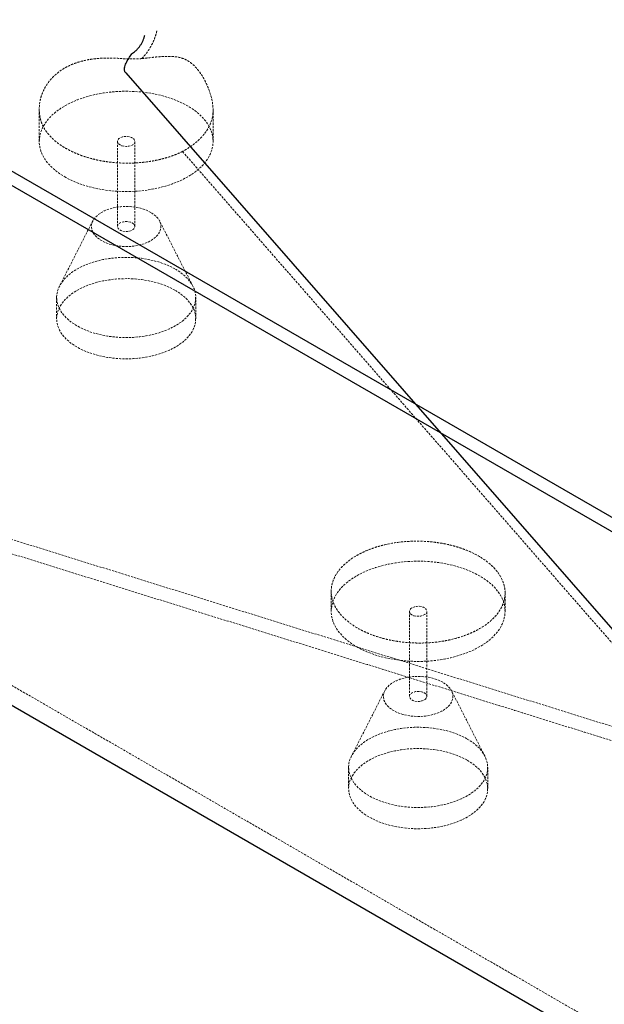
# Paper-space layout '_Isometrisch' of a CAD drawing. Units: millimetres. Extents: x -855 to 856, y -804 to 494.
# Drawn here: x -406 to -70, y -512 to 55 of the extents above; entities that cross this region are included whole.
import ezdxf

# ---------------------------------------------------------------- set-up
doc = ezdxf.new("R2010")
doc.units = ezdxf.units.MM
doc.linetypes.add('HIDDEN', pattern=[1.905, 1.27, -0.635])

psp = doc.layouts.new('_Isometrisch')

# ---------------------------------------------------------------- linework, layer by layer
at = {"color": 7, "linetype": 'Continuous', "lineweight": 25}
for p, q in [((-841.56, 216.41), (374.37, -485.53)), ((-848.95, 212.39), (367.89, -490.08)), ((-344.97, 24.08), (-16.23, -352.1))]:
    psp.add_line(p, q, dxfattribs=at)
at = {"color": 7, "linetype": 'HIDDEN', "lineweight": 18}
for p, q in [((-394.71, 3.16), (-394.71, -15.37)), ((-294.71, -15.37), (-294.71, 2.5)), ((-349.71, -15.37), (-349.71, -64.36)), ((-339.71, -64.36), (-339.71, -15.37)), ((-363.9, -61.1), (-383.08, -98.66)), ((-306.35, -98.66), (-325.53, -61.1)), ((-384.71, -105.19), (-384.71, -117.44)), ((-304.71, -117.44), (-304.71, -105.19)), ((-33.37, -362), (-669.95, -163.53)), ((-226.78, -274.31), (-226.78, -285.81)), ((-126.78, -285.81), (-126.78, -275.2)), ((-181.78, -285.81), (-181.78, -334.8)), ((-171.78, -334.8), (-171.78, -285.81)), ((-195.96, -331.53), (-215.14, -369.1)), ((-138.41, -369.1), (-157.59, -331.53)), ((-216.78, -375.63), (-216.78, -387.87)), ((-136.78, -387.87), (-136.78, -375.63))]:
    psp.add_line(p, q, dxfattribs=at)
at = {"color": 7, "linetype": 'HIDDEN', "lineweight": 18, "flags": 128}
for points in [[(-380.07, -35.78), (-376.99, -37.42), (-373.68, -38.9), (-370.17, -40.22), (-366.48, -41.36), (-362.63, -42.32), (-358.66, -43.09), (-354.6, -43.67), (-350.46, -44.04), (-346.29, -44.22), (-342.1, -44.2), (-337.93, -43.97), (-333.81, -43.54), (-329.76, -42.91), (-325.82, -42.1), (-322.02, -41.09), (-318.37, -39.9), (-314.9, -38.54), (-311.65, -37.02), (-308.63, -35.35), (-305.86, -33.54), (-303.36, -31.59), (-301.15, -29.54), (-299.25, -27.39), (-297.67, -25.15), (-296.42, -22.84), (-295.5, -20.48), (-294.94, -18.09), (-294.72, -15.67), (-294.85, -13.26), (-295.33, -10.86), (-296.16, -8.49), (-297.33, -6.16), (-298.83, -3.91), (-300.65, -1.73), (-302.78, 0.35), (-305.21, 2.32), (-307.91, 4.17), (-310.87, 5.88), (-314.07, 7.44), (-317.48, 8.84), (-321.09, 10.07), (-324.86, 11.12), (-328.77, 11.99), (-332.79, 12.66), (-336.89, 13.14), (-341.05, 13.42), (-345.24, 13.49), (-349.42, 13.37), (-353.57, 13.04), (-357.66, 12.51), (-361.65, 11.79), (-365.53, 10.87), (-369.26, 9.78), (-372.82, 8.5), (-376.18, 7.06), (-379.32, 5.46), (-382.22, 3.72), (-384.86, 1.84), (-387.21, -0.16), (-389.26, -2.27), (-391.01, -4.46), (-392.43, -6.74), (-393.51, -9.07), (-394.25, -11.45), (-394.65, -13.86), (-394.69, -16.28), (-394.38, -18.69), (-393.73, -21.08), (-392.73, -23.42), (-391.39, -25.71), (-389.73, -27.93), (-387.75, -30.06), (-385.47, -32.09), (-382.9, -34), (-380.07, -35.78)], [(-348.25, -17.41), (-349.07, -16.79), (-349.57, -16.05), (-349.71, -15.27), (-349.48, -14.5), (-348.9, -13.79), (-348, -13.2), (-346.86, -12.76), (-345.56, -12.53), (-344.2, -12.5), (-342.88, -12.69), (-341.69, -13.07), (-340.73, -13.63), (-340.06, -14.31), (-339.74, -15.08), (-339.79, -15.86), (-340.2, -16.61), (-340.95, -17.27), (-341.97, -17.78), (-343.2, -18.12), (-344.54, -18.26), (-345.9, -18.18), (-347.17, -17.89), (-348.25, -17.41)], [(-330.57, -56.2), (-332.58, -55.18), (-334.81, -54.33), (-337.22, -53.66), (-339.75, -53.18), (-342.38, -52.9), (-345.05, -52.82), (-347.71, -52.95), (-350.32, -53.28), (-352.83, -53.81), (-355.19, -54.53), (-357.37, -55.42), (-359.32, -56.48), (-361.01, -57.67), (-362.41, -58.98), (-363.5, -60.39), (-364.24, -61.87), (-364.64, -63.4), (-364.69, -64.94), (-364.38, -66.47), (-363.71, -67.97), (-362.71, -69.4), (-361.39, -70.74), (-359.77, -71.96), (-357.88, -73.05), (-355.76, -73.99), (-353.44, -74.75), (-350.96, -75.33), (-348.37, -75.71), (-345.72, -75.89), (-343.05, -75.87), (-340.4, -75.64), (-337.84, -75.21), (-335.4, -74.58), (-333.12, -73.77), (-331.05, -72.8), (-329.23, -71.67), (-327.68, -70.41), (-326.43, -69.05), (-325.52, -67.6), (-324.94, -66.09), (-324.72, -64.56), (-324.85, -63.02), (-325.34, -61.5), (-326.17, -60.03), (-327.34, -58.65), (-328.81, -57.36), (-330.57, -56.2)], [(-341.18, -62.32), (-340.36, -62.95), (-339.86, -63.68), (-339.72, -64.46), (-339.95, -65.24), (-340.53, -65.95), (-341.43, -66.54), (-342.57, -66.97), (-343.87, -67.21), (-345.23, -67.23), (-346.55, -67.05), (-347.74, -66.66), (-348.7, -66.11), (-349.37, -65.42), (-349.69, -64.66), (-349.64, -63.87), (-349.23, -63.12), (-348.48, -62.47), (-347.46, -61.95), (-346.23, -61.61), (-344.89, -61.48), (-343.53, -61.56), (-342.26, -61.85), (-341.18, -62.32)], [(-316.43, -88.86), (-313.91, -90.46), (-311.65, -92.19), (-309.69, -94.04), (-308.03, -95.98), (-306.7, -98), (-305.7, -100.09), (-305.05, -102.22), (-304.74, -104.38), (-304.78, -106.54), (-305.18, -108.7), (-305.92, -110.82), (-307, -112.89), (-308.42, -114.89), (-310.15, -116.81), (-312.19, -118.63), (-314.51, -120.33), (-317.1, -121.9), (-319.93, -123.32), (-322.98, -124.58), (-326.22, -125.67), (-329.62, -126.58), (-333.16, -127.3), (-336.8, -127.82), (-340.5, -128.15), (-344.25, -128.28), (-347.99, -128.2), (-351.71, -127.93), (-355.37, -127.45), (-358.93, -126.77), (-362.37, -125.91), (-365.65, -124.86), (-368.75, -123.65), (-371.64, -122.27), (-374.29, -120.74), (-376.69, -119.07), (-378.8, -117.28), (-380.61, -115.38), (-382.1, -113.4), (-383.27, -111.34), (-384.1, -109.23), (-384.58, -107.08), (-384.71, -104.92), (-384.49, -102.76), (-383.92, -100.62), (-383.01, -98.52), (-381.76, -96.48), (-380.18, -94.51), (-378.3, -92.64), (-376.11, -90.88), (-373.65, -89.25), (-370.94, -87.75), (-368, -86.41), (-364.85, -85.24), (-361.52, -84.24), (-358.05, -83.42), (-354.46, -82.79), (-350.79, -82.37), (-347.06, -82.14), (-343.31, -82.11), (-339.57, -82.29), (-335.88, -82.67), (-332.26, -83.25), (-328.76, -84.02), (-325.4, -84.97), (-322.2, -86.1), (-319.2, -87.4), (-316.43, -88.86)], [(-316.43, -101.11), (-313.91, -102.71), (-311.65, -104.44), (-309.69, -106.29), (-308.03, -108.23), (-306.7, -110.25), (-305.7, -112.34), (-305.05, -114.47), (-304.74, -116.63), (-304.78, -118.79), (-305.18, -120.94), (-305.92, -123.07), (-307, -125.14), (-308.42, -127.14), (-310.15, -129.06), (-312.19, -130.88), (-314.51, -132.58), (-317.1, -134.14), (-319.93, -135.56), (-322.98, -136.82), (-326.22, -137.91), (-329.62, -138.82), (-333.16, -139.55), (-336.8, -140.07), (-340.5, -140.4), (-344.25, -140.53), (-347.99, -140.45), (-351.71, -140.17), (-355.37, -139.7), (-358.93, -139.02), (-362.37, -138.16), (-365.65, -137.11), (-368.75, -135.89), (-371.64, -134.51), (-374.29, -132.98), (-376.69, -131.32), (-378.8, -129.53), (-380.61, -127.63), (-382.1, -125.65), (-383.27, -123.59), (-384.1, -121.48), (-384.58, -119.33), (-384.71, -117.17), (-384.49, -115.01), (-383.92, -112.87), (-383.01, -110.77), (-381.76, -108.73), (-380.18, -106.76), (-378.3, -104.89), (-376.11, -103.13), (-373.65, -101.5), (-370.94, -100), (-368, -98.66), (-364.85, -97.49), (-361.52, -96.48), (-358.05, -95.67), (-354.46, -95.04), (-350.79, -94.61), (-347.06, -94.39), (-343.31, -94.36), (-339.57, -94.54), (-335.88, -94.92), (-332.26, -95.49), (-328.76, -96.26), (-325.4, -97.22), (-322.2, -98.35), (-319.2, -99.65), (-316.43, -101.11)], [(-692.8, -165.52), (-519.04, -265.84), (226.81, -696.4)], [(-212.13, -306.22), (-209.05, -307.85), (-205.74, -309.33), (-202.23, -310.65), (-198.54, -311.79), (-194.7, -312.75), (-190.73, -313.52), (-186.66, -314.1), (-182.52, -314.48), (-178.35, -314.66), (-174.16, -314.63), (-169.99, -314.4), (-165.87, -313.98), (-161.82, -313.35), (-157.88, -312.53), (-154.08, -311.52), (-150.43, -310.34), (-146.97, -308.98), (-143.71, -307.46), (-140.69, -305.78), (-137.92, -303.97), (-135.42, -302.03), (-133.22, -299.98), (-131.31, -297.82), (-129.73, -295.58), (-128.48, -293.28), (-127.57, -290.92), (-127, -288.52), (-126.78, -286.11), (-126.91, -283.69), (-127.39, -281.29), (-128.22, -278.92), (-129.39, -276.6), (-130.89, -274.34), (-132.71, -272.17), (-134.84, -270.09), (-137.27, -268.11), (-139.97, -266.27), (-142.93, -264.56), (-146.13, -263), (-149.54, -261.6), (-153.15, -260.37), (-156.92, -259.32), (-160.83, -258.45), (-164.85, -257.77), (-168.95, -257.3), (-173.11, -257.02), (-177.3, -256.94), (-181.48, -257.07), (-185.63, -257.4), (-189.72, -257.93), (-193.71, -258.65), (-197.59, -259.56), (-201.32, -260.66), (-204.88, -261.93), (-208.24, -263.37), (-211.38, -264.97), (-214.28, -266.72), (-216.92, -268.6), (-219.27, -270.6), (-221.33, -272.7), (-223.07, -274.9), (-224.49, -277.17), (-225.57, -279.51), (-226.31, -281.89), (-226.71, -284.3), (-226.75, -286.71), (-226.45, -289.12), (-225.79, -291.51), (-224.79, -293.86), (-223.46, -296.15), (-221.79, -298.37), (-219.81, -300.5), (-217.53, -302.53), (-214.97, -304.44), (-212.13, -306.22)], [(-180.31, -287.85), (-181.13, -287.22), (-181.63, -286.49), (-181.77, -285.71), (-181.54, -284.93), (-180.96, -284.22), (-180.06, -283.63), (-178.92, -283.2), (-177.63, -282.96), (-176.27, -282.93), (-174.94, -283.12), (-173.76, -283.51), (-172.79, -284.06), (-172.13, -284.75), (-171.8, -285.51), (-171.85, -286.3), (-172.26, -287.05), (-173.01, -287.7), (-174.03, -288.22), (-175.26, -288.56), (-176.61, -288.69), (-177.96, -288.61), (-179.23, -288.32), (-180.31, -287.85)], [(-162.63, -326.63), (-164.65, -325.62), (-166.87, -324.77), (-169.28, -324.09), (-171.82, -323.61), (-174.44, -323.33), (-177.11, -323.25), (-179.77, -323.38), (-182.38, -323.72), (-184.89, -324.25), (-187.26, -324.96), (-189.43, -325.86), (-191.38, -326.91), (-193.07, -328.11), (-194.47, -329.42), (-195.56, -330.83), (-196.31, -332.31), (-196.71, -333.83), (-196.75, -335.38), (-196.44, -336.91), (-195.78, -338.4), (-194.78, -339.83), (-193.45, -341.17), (-191.83, -342.4), (-189.94, -343.49), (-187.82, -344.42), (-185.5, -345.19), (-183.02, -345.77), (-180.43, -346.15), (-177.78, -346.33), (-175.11, -346.3), (-172.47, -346.07), (-169.9, -345.64), (-167.46, -345.01), (-165.18, -344.21), (-163.12, -343.23), (-161.29, -342.1), (-159.74, -340.85), (-158.5, -339.48), (-157.58, -338.03), (-157, -336.53), (-156.78, -334.99), (-156.91, -333.45), (-157.4, -331.93), (-158.24, -330.47), (-159.4, -329.08), (-160.88, -327.8), (-162.63, -326.63)], [(-173.24, -332.76), (-172.42, -333.38), (-171.92, -334.11), (-171.78, -334.9), (-172.01, -335.67), (-172.6, -336.38), (-173.49, -336.97), (-174.63, -337.4), (-175.93, -337.64), (-177.29, -337.67), (-178.61, -337.48), (-179.8, -337.1), (-180.76, -336.54), (-181.43, -335.86), (-181.75, -335.09), (-181.7, -334.31), (-181.29, -333.56), (-180.55, -332.9), (-179.52, -332.38), (-178.29, -332.05), (-176.95, -331.91), (-175.59, -331.99), (-174.33, -332.28), (-173.24, -332.76)], [(-148.49, -359.3), (-145.97, -360.9), (-143.71, -362.63), (-141.75, -364.47), (-140.1, -366.41), (-138.76, -368.44), (-137.76, -370.52), (-137.11, -372.66), (-136.8, -374.81), (-136.85, -376.98), (-137.24, -379.13), (-137.98, -381.25), (-139.07, -383.32), (-140.48, -385.33), (-142.21, -387.25), (-144.25, -389.07), (-146.57, -390.77), (-149.16, -392.33), (-151.99, -393.75), (-155.04, -395.01), (-158.28, -396.1), (-161.69, -397.01), (-165.22, -397.73), (-168.86, -398.26), (-172.56, -398.59), (-176.31, -398.72), (-180.06, -398.64), (-183.77, -398.36), (-187.43, -397.88), (-190.99, -397.21), (-194.43, -396.35), (-197.72, -395.3), (-200.82, -394.08), (-203.7, -392.7), (-206.36, -391.17), (-208.75, -389.5), (-210.86, -387.71), (-212.67, -385.82), (-214.16, -383.83), (-215.33, -381.78), (-216.16, -379.66), (-216.64, -377.52), (-216.77, -375.35), (-216.55, -373.19), (-215.99, -371.05), (-215.07, -368.95), (-213.82, -366.91), (-212.25, -364.95), (-210.36, -363.08), (-208.17, -361.32), (-205.72, -359.68), (-203, -358.19), (-200.06, -356.85), (-196.91, -355.67), (-193.59, -354.67), (-190.11, -353.86), (-186.52, -353.23), (-182.85, -352.8), (-179.12, -352.57), (-175.37, -352.55), (-171.63, -352.73), (-167.94, -353.1), (-164.33, -353.68), (-160.82, -354.45), (-157.46, -355.41), (-154.26, -356.54), (-151.27, -357.84), (-148.49, -359.3)], [(-148.49, -371.55), (-145.97, -373.15), (-143.71, -374.88), (-141.75, -376.72), (-140.1, -378.66), (-138.76, -380.69), (-137.76, -382.77), (-137.11, -384.9), (-136.8, -387.06), (-136.85, -389.23), (-137.24, -391.38), (-137.98, -393.5), (-139.07, -395.57), (-140.48, -397.58), (-142.21, -399.5), (-144.25, -401.31), (-146.57, -403.01), (-149.16, -404.58), (-151.99, -406), (-155.04, -407.26), (-158.28, -408.35), (-161.69, -409.26), (-165.22, -409.98), (-168.86, -410.51), (-172.56, -410.84), (-176.31, -410.96), (-180.06, -410.89), (-183.77, -410.61), (-187.43, -410.13), (-190.99, -409.46), (-194.43, -408.59), (-197.72, -407.55), (-200.82, -406.33), (-203.7, -404.95), (-206.36, -403.42), (-208.75, -401.75), (-210.86, -399.96), (-212.67, -398.07), (-214.16, -396.08), (-215.33, -394.02), (-216.16, -391.91), (-216.64, -389.77), (-216.77, -387.6), (-216.55, -385.44), (-215.99, -383.3), (-215.07, -381.2), (-213.82, -379.16), (-212.25, -377.2), (-210.36, -375.33), (-208.17, -373.57), (-205.72, -371.93), (-203, -370.44), (-200.06, -369.1), (-196.91, -367.92), (-193.59, -366.92), (-190.11, -366.1), (-186.52, -365.48), (-182.85, -365.05), (-179.12, -364.82), (-175.37, -364.8), (-171.63, -364.97), (-167.94, -365.35), (-164.33, -365.93), (-160.82, -366.7), (-157.46, -367.65), (-154.26, -368.79), (-151.27, -370.09), (-148.49, -371.55)]]:
    psp.add_lwpolyline(points, dxfattribs=at)
at = {"color": 7, "linetype": 'Continuous', "lineweight": 25, "flags": 128}
psp.add_lwpolyline([(-665.64, -192.75), (-524.04, -274.5), (157.68, -668.04)], dxfattribs=at)
at = {"color": 7, "linetype": 'Continuous', "lineweight": 25}
for points, knots in [([(-341.15, 35.32), (-340.74, 35.57), (-340.34, 35.86), (-339.55, 36.49), (-339.15, 36.84), (-338.38, 37.6), (-338.01, 38.01), (-337.3, 38.86), (-336.96, 39.3), (-336.32, 40.24), (-336.02, 40.72), (-335.48, 41.69), (-335.23, 42.19), (-334.79, 43.19), (-334.6, 43.69), (-334.36, 44.43), (-334.29, 44.67), (-334.19, 45.03), (-334.16, 45.16), (-334.11, 45.4), (-334.08, 45.52), (-334.06, 45.64)], [0, 0, 0, 0, 0.125, 0.125, 0.25, 0.25, 0.375, 0.375, 0.5, 0.5, 0.625, 0.625, 0.75, 0.75, 0.875, 0.875, 0.9375, 0.9375, 0.96875, 0.96875, 1, 1, 1, 1]), ([(-344.97, 24.08), (-345.16, 24.29), (-345.29, 24.51), (-345.5, 24.96), (-345.58, 25.2), (-345.71, 25.91), (-345.7, 26.39), (-345.57, 27.34), (-345.45, 27.82), (-345.14, 28.76), (-344.95, 29.23), (-344.32, 30.61), (-343.81, 31.51), (-342.69, 33.3), (-342.09, 34.18), (-341.44, 35.06)], [0, 0, 0, 0, 0.0625, 0.0625, 0.125, 0.125, 0.25, 0.25, 0.375, 0.375, 0.5, 0.5, 0.75, 0.75, 1, 1, 1, 1])]:
    psp.add_open_spline(points, degree=3, knots=knots, dxfattribs=at)
at = {"color": 7, "linetype": 'HIDDEN', "lineweight": 18}
for points, knots in [([(-335.68, 32.26), (-334.62, 33.38), (-333.63, 34.59), (-332.47, 36.21), (-332.24, 36.54), (-331.8, 37.21), (-331.58, 37.54), (-330.95, 38.55), (-330.56, 39.24), (-329.82, 40.62), (-329.47, 41.31), (-328.99, 42.38), (-328.84, 42.73), (-328.55, 43.44), (-328.41, 43.79), (-328.02, 44.84), (-327.79, 45.53), (-327.49, 46.57), (-327.4, 46.91), (-327.28, 47.42), (-327.24, 47.59), (-327.16, 47.93), (-327.12, 48.1), (-327.09, 48.27)], [0, 0, 0, 0, 0.25, 0.25, 0.3125, 0.3125, 0.375, 0.375, 0.5, 0.5, 0.625, 0.625, 0.6875, 0.6875, 0.75, 0.75, 0.875, 0.875, 0.9375, 0.9375, 0.96875, 0.96875, 1, 1, 1, 1]), ([(-390.35, -10.15), (-391.18, -9.06), (-391.89, -7.9), (-393.07, -5.49), (-393.54, -4.24), (-394.08, -2.29), (-394.23, -1.63), (-394.47, -0.29), (-394.56, 0.39), (-394.74, 2.44), (-394.74, 3.81), (-394.51, 6.56), (-394.28, 7.94), (-393.74, 9.99), (-393.54, 10.68), (-393.06, 12.04), (-392.8, 12.71), (-391.92, 14.69), (-391.22, 15.97), (-389.61, 18.44), (-388.7, 19.63), (-387.15, 21.33), (-386.61, 21.89), (-385.47, 22.96), (-384.88, 23.47), (-383.04, 24.96), (-381.72, 25.86), (-378.91, 27.52), (-377.42, 28.26), (-375.04, 29.26), (-374.23, 29.56), (-372.58, 30.13), (-371.74, 30.39), (-369.19, 31.1), (-367.43, 31.49), (-364.71, 31.94), (-363.79, 32.07), (-361.92, 32.28), (-360.97, 32.37), (-358.11, 32.57), (-356.18, 32.62), (-352.29, 32.59), (-350.32, 32.5), (-348.34, 32.35)], [0, 0, 0, 0, 0.0625, 0.0625, 0.125, 0.125, 0.15625, 0.15625, 0.1875, 0.1875, 0.25, 0.25, 0.3125, 0.3125, 0.34375, 0.34375, 0.375, 0.375, 0.4375, 0.4375, 0.5, 0.5, 0.53125, 0.53125, 0.5625, 0.5625, 0.625, 0.625, 0.6875, 0.6875, 0.71875, 0.71875, 0.75, 0.75, 0.8125, 0.8125, 0.84375, 0.84375, 0.875, 0.875, 0.9375, 0.9375, 1, 1, 1, 1]), ([(-348.34, 32.35), (-346.21, 32.19), (-344.1, 32.12), (-340.93, 32.12), (-339.87, 32.13), (-338.29, 32.17), (-337.76, 32.18), (-336.72, 32.22), (-336.2, 32.24), (-335.68, 32.26)], [0, 0, 0, 0, 0.5, 0.5, 0.75, 0.75, 0.875, 0.875, 1, 1, 1, 1]), ([(-335.68, 32.26), (-334.94, 32.35), (-334.2, 32.44), (-332.74, 32.61), (-332.02, 32.7), (-329.88, 32.94), (-328.48, 33.09), (-325.75, 33.35), (-324.41, 33.45), (-321.78, 33.57), (-320.48, 33.59), (-318.57, 33.53), (-317.93, 33.49), (-316.68, 33.38), (-316.06, 33.3), (-314.22, 33), (-313.03, 32.7), (-311.56, 32.15), (-311.27, 32.03), (-310.69, 31.78), (-310.41, 31.64), (-309.56, 31.21), (-309.01, 30.89), (-307.41, 29.83), (-306.4, 29), (-304.99, 27.59), (-304.53, 27.1), (-303.64, 26.07), (-303.22, 25.54), (-301.99, 23.92), (-301.25, 22.78), (-299.88, 20.46), (-299.25, 19.27), (-298.39, 17.46), (-298.12, 16.85), (-297.61, 15.64), (-297.37, 15.02), (-296.23, 11.96), (-295.57, 9.54), (-295.06, 6.65), (-294.98, 6.08), (-294.84, 4.96), (-294.79, 4.4), (-294.69, 2.78), (-294.7, 1.75), (-294.78, 0.8)], [0, 0, 0, 0, 0.03125, 0.03125, 0.0625, 0.0625, 0.125, 0.125, 0.1875, 0.1875, 0.25, 0.25, 0.28125, 0.28125, 0.3125, 0.3125, 0.375, 0.375, 0.390625, 0.390625, 0.40625, 0.40625, 0.4375, 0.4375, 0.5, 0.5, 0.53125, 0.53125, 0.5625, 0.5625, 0.625, 0.625, 0.6875, 0.6875, 0.71875, 0.71875, 0.75, 0.75, 0.875, 0.875, 0.90625, 0.90625, 0.9375, 0.9375, 1, 1, 1, 1]), ([(-294.78, 0.8), (-294.95, -1.27), (-295.47, -3.3), (-296.54, -5.81), (-296.77, -6.31), (-297.28, -7.31), (-297.56, -7.81), (-298.45, -9.29), (-299.13, -10.25), (-301.37, -13.07), (-303.16, -14.85), (-305.78, -16.96), (-306.32, -17.38), (-307.44, -18.19), (-308.01, -18.59), (-309.78, -19.75), (-311.02, -20.49), (-312.31, -21.2)], [0, 0, 0, 0, 0.25, 0.25, 0.3125, 0.3125, 0.375, 0.375, 0.5, 0.5, 0.75, 0.75, 0.8125, 0.8125, 0.875, 0.875, 1, 1, 1, 1]), ([(-312.31, -21.2), (-313.79, -21.92), (-315.32, -22.59), (-318.52, -23.81), (-320.18, -24.37), (-322.77, -25.12), (-323.65, -25.36), (-325.43, -25.81), (-326.33, -26.01), (-329.05, -26.58), (-330.88, -26.9), (-334.62, -27.4), (-336.52, -27.59), (-339.41, -27.78), (-340.38, -27.83), (-342.32, -27.89), (-343.29, -27.9), (-346.18, -27.89), (-348.1, -27.82), (-351.93, -27.55), (-353.83, -27.34), (-356.68, -26.94), (-357.62, -26.79), (-359.49, -26.46), (-360.41, -26.28), (-363.14, -25.69), (-364.91, -25.24), (-368.37, -24.22), (-370.06, -23.65), (-372.52, -22.7), (-373.32, -22.37), (-374.89, -21.69), (-375.65, -21.34), (-377.89, -20.24), (-379.3, -19.47), (-381.98, -17.82), (-383.25, -16.95), (-385.62, -15.11), (-386.7, -14.16), (-388.67, -12.2), (-389.56, -11.19), (-390.35, -10.15)], [0, 0, 0, 0, 0.0625, 0.0625, 0.125, 0.125, 0.15625, 0.15625, 0.1875, 0.1875, 0.25, 0.25, 0.3125, 0.3125, 0.34375, 0.34375, 0.375, 0.375, 0.4375, 0.4375, 0.5, 0.5, 0.53125, 0.53125, 0.5625, 0.5625, 0.625, 0.625, 0.6875, 0.6875, 0.71875, 0.71875, 0.75, 0.75, 0.8125, 0.8125, 0.875, 0.875, 0.9375, 0.9375, 1, 1, 1, 1]), ([(-312.31, -21.2), (-263.22, -77.39), (-214.12, -133.57), (-140.49, -217.86), (-115.95, -245.95), (-79.14, -288.1), (-66.88, -302.15), (-42.36, -330.25), (-30.1, -344.3), (-17.86, -358.36)], [0, 0, 0, 0, 0.5, 0.5, 0.75, 0.75, 0.875, 0.875, 1, 1, 1, 1]), ([(-36.61, -369.18), (-60.39, -361.79), (-84.17, -354.39), (-131.73, -339.58), (-155.5, -332.18), (-226.82, -309.96), (-274.37, -295.14), (-416.99, -250.69), (-512.07, -221.05), (-607.15, -191.41)], [0, 0, 0, 0, 0.125, 0.125, 0.25, 0.25, 0.5, 0.5, 1, 1, 1, 1]), ([(-141.42, -254.34), (-139.09, -255.73), (-137.02, -257.23), (-134.3, -259.64), (-133.46, -260.47), (-132.3, -261.75), (-131.93, -262.19), (-131.23, -263.07), (-130.89, -263.51), (-129.33, -265.74), (-128.38, -267.58), (-127.58, -269.94), (-127.44, -270.41), (-127.2, -271.36), (-127.1, -271.85), (-126.86, -273.29), (-126.78, -274.25), (-126.78, -277.12), (-127.09, -279.02), (-127.89, -281.38), (-128.07, -281.85), (-128.47, -282.78), (-128.69, -283.24), (-129.41, -284.61), (-130.5, -286.4), (-131.9, -288.12), (-133.05, -289.38), (-133.46, -289.79), (-134.3, -290.61), (-134.74, -291.02), (-137.03, -293.01), (-139.1, -294.46), (-142.55, -296.46), (-143.77, -297.1), (-145.68, -298), (-146.33, -298.29), (-147.65, -298.85), (-148.32, -299.12), (-151.72, -300.42), (-154.59, -301.3), (-158.37, -302.18), (-159.13, -302.35), (-160.69, -302.66), (-161.47, -302.81), (-163.83, -303.2), (-165.41, -303.42), (-170.21, -303.94), (-173.45, -304.1), (-177.58, -304.06), (-178.4, -304.04), (-180.04, -303.98), (-180.86, -303.94), (-183.29, -303.78), (-184.91, -303.62), (-188.1, -303.22), (-189.68, -302.97), (-192.82, -302.39), (-194.39, -302.05), (-198.93, -300.9), (-201.8, -299.98), (-205.2, -298.62), (-205.87, -298.34), (-207.19, -297.75), (-207.84, -297.45), (-209.75, -296.51), (-210.97, -295.86), (-214.43, -293.8), (-216.5, -292.3), (-218.78, -290.28), (-219.22, -289.87), (-220.07, -289.03), (-220.48, -288.61), (-221.64, -287.33), (-222.33, -286.46), (-223.58, -284.69), (-224.13, -283.78), (-224.85, -282.4), (-225.07, -281.94), (-225.47, -281), (-225.65, -280.52), (-226.45, -278.15), (-226.77, -276.25), (-226.78, -273.38), (-226.7, -272.42), (-226.46, -270.98), (-226.36, -270.5), (-226.12, -269.55), (-225.98, -269.08), (-225.18, -266.74), (-224.24, -264.92), (-222.68, -262.71), (-222.35, -262.28), (-221.65, -261.41), (-221.28, -260.98), (-220.11, -259.71), (-219.27, -258.9), (-216.56, -256.54), (-214.5, -255.08), (-211.59, -253.39), (-210.99, -253.07), (-209.77, -252.43), (-209.15, -252.12), (-207.26, -251.23), (-205.95, -250.67), (-203.24, -249.63), (-201.85, -249.15), (-199.68, -248.49), (-198.95, -248.28), (-197.46, -247.88), (-196.7, -247.69), (-192.91, -246.8), (-189.8, -246.27), (-184.99, -245.75), (-183.37, -245.62), (-180.08, -245.46), (-178.45, -245.43), (-173.55, -245.47), (-170.31, -245.68), (-166.28, -246.18), (-165.48, -246.3), (-163.88, -246.54), (-163.09, -246.68), (-160.73, -247.12), (-159.2, -247.45), (-156.19, -248.21), (-154.71, -248.63), (-152.55, -249.32), (-151.84, -249.57), (-150.43, -250.07), (-149.73, -250.34), (-146.3, -251.71), (-143.76, -252.95), (-141.42, -254.34)], [0, 0, 0, 0, 0.03125, 0.03125, 0.046875, 0.046875, 0.054687, 0.054687, 0.0625, 0.0625, 0.09375, 0.09375, 0.101562, 0.101562, 0.109375, 0.109375, 0.125, 0.125, 0.15625, 0.15625, 0.164062, 0.164062, 0.171875, 0.171875, 0.1875, 0.203125, 0.203125, 0.210937, 0.210937, 0.21875, 0.21875, 0.25, 0.25, 0.265625, 0.265625, 0.273437, 0.273437, 0.28125, 0.28125, 0.3125, 0.3125, 0.320312, 0.320312, 0.328125, 0.328125, 0.34375, 0.34375, 0.375, 0.375, 0.382812, 0.382812, 0.390625, 0.390625, 0.40625, 0.40625, 0.421875, 0.421875, 0.4375, 0.4375, 0.46875, 0.46875, 0.476562, 0.476562, 0.484375, 0.484375, 0.5, 0.5, 0.53125, 0.53125, 0.539062, 0.539062, 0.546875, 0.546875, 0.5625, 0.5625, 0.578125, 0.578125, 0.585937, 0.585937, 0.59375, 0.59375, 0.625, 0.625, 0.640625, 0.640625, 0.648437, 0.648437, 0.65625, 0.65625, 0.6875, 0.6875, 0.695312, 0.695312, 0.703125, 0.703125, 0.71875, 0.71875, 0.75, 0.75, 0.757812, 0.757812, 0.765625, 0.765625, 0.78125, 0.78125, 0.796875, 0.796875, 0.804687, 0.804687, 0.8125, 0.8125, 0.84375, 0.84375, 0.859375, 0.859375, 0.875, 0.875, 0.90625, 0.90625, 0.914062, 0.914062, 0.921875, 0.921875, 0.9375, 0.9375, 0.953125, 0.953125, 0.960937, 0.960937, 0.96875, 0.96875, 1, 1, 1, 1])]:
    psp.add_open_spline(points, degree=3, knots=knots, dxfattribs=at)
at = {"color": 7, "linetype": 'Continuous', "lineweight": 25}
psp.add_open_spline([(-341.44, 35.06), (-341.37, 35.15), (-341.28, 35.24), (-341.15, 35.32)], degree=3, dxfattribs=at)

doc.saveas('drawing.dxf')
